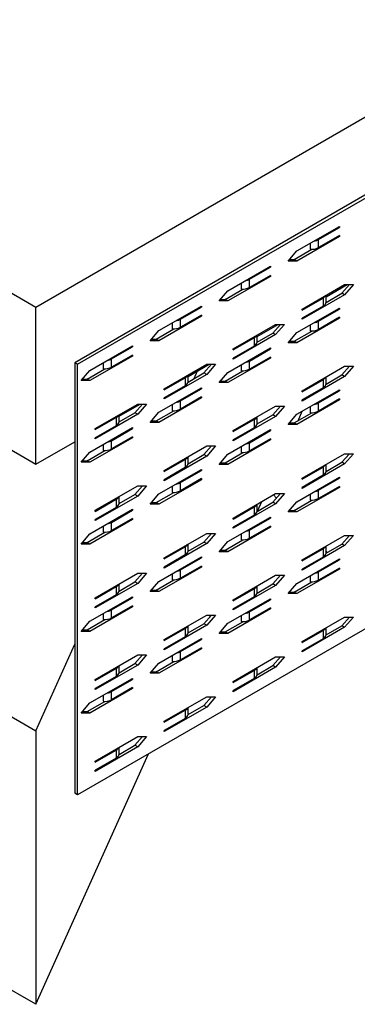
# Model space of a CAD drawing. Extents: x 1.03 to 2.95, y 0.19 to 2.38.
# Drawn here: x 1.59 to 1.72, y 1.18 to 1.56 of the extents above; entities that cross this region are included whole.
import ezdxf

# ---------------------------------------------------------------- set-up
doc = ezdxf.new("R2010")
doc.units = 0
doc.header["$LTSCALE"] = 1.5
doc.header["$MEASUREMENT"] = 0
doc.layers.add('USP-GEO', color=7, linetype='CONTINUOUS')

msp = doc.modelspace()

# ---------------------------------------------------------------- linework, layer by layer
at = {"layer": 'USP-GEO'}
for p, q in [((2.40527, 1.9207), (1.59387, 1.45224)), ((1.82726, 1.55663), (1.60905, 1.43064)), ((1.61011, 1.43003), (1.82832, 1.55602)), ((1.69574, 1.47429), (1.71231, 1.48385)), ((1.70414, 1.47874), (1.71231, 1.48346)), ((1.71231, 1.48346), (1.71196, 1.48366)), ((1.71231, 1.48385), (1.71231, 1.48346)), ((1.71231, 1.47987), (1.69574, 1.4703)), ((1.71231, 1.48027), (1.70414, 1.47555)), ((1.71231, 1.47987), (1.71196, 1.48007)), ((1.71231, 1.48027), (1.71231, 1.47987)), ((1.59387, 1.45224), (1.55241, 1.47618)), ((1.70091, 1.47728), (1.70091, 1.47491)), ((1.70414, 1.47555), (1.70414, 1.47874)), ((1.69228, 1.4703), (1.69574, 1.47429)), ((1.69468, 1.47091), (1.70158, 1.47489)), ((1.66881, 1.45874), (1.68538, 1.46831)), ((1.68538, 1.46791), (1.68503, 1.46811)), ((1.68538, 1.46831), (1.68538, 1.46791)), ((1.69574, 1.4703), (1.69228, 1.4703)), ((1.69281, 1.47091), (1.69468, 1.47091)), ((1.69574, 1.4703), (1.69468, 1.47091)), ((1.68538, 1.46432), (1.66881, 1.45475)), ((1.67721, 1.46319), (1.68538, 1.46791)), ((1.68538, 1.46472), (1.67721, 1.46)), ((1.68538, 1.46432), (1.68503, 1.46452)), ((1.68538, 1.46472), (1.68538, 1.46432)), ((1.67398, 1.46173), (1.67398, 1.45936)), ((1.67721, 1.46), (1.67721, 1.46319)), ((1.69781, 1.45156), (1.71438, 1.46113)), ((1.70712, 1.45639), (1.71533, 1.46113)), ((1.71333, 1.45775), (1.71625, 1.46113)), ((1.71783, 1.46113), (1.71438, 1.45714)), ((1.71438, 1.46113), (1.71783, 1.46113)), ((1.66535, 1.45475), (1.66881, 1.45874)), ((1.66775, 1.45536), (1.67465, 1.45935)), ((1.71438, 1.45714), (1.69781, 1.44758)), ((1.70712, 1.45417), (1.71333, 1.45775)), ((1.70712, 1.45428), (1.70712, 1.45694)), ((1.71438, 1.45714), (1.71333, 1.45775)), ((1.64188, 1.44319), (1.65845, 1.45276)), ((1.65845, 1.45276), (1.65845, 1.45236)), ((1.66881, 1.45475), (1.66535, 1.45475)), ((1.66588, 1.45536), (1.66775, 1.45536)), ((1.66881, 1.45475), (1.66775, 1.45536)), ((1.69781, 1.45116), (1.70598, 1.45588)), ((1.70598, 1.45588), (1.70598, 1.45269)), ((1.59387, 1.391), (1.59387, 1.45224)), ((1.65028, 1.44764), (1.65845, 1.45236)), ((1.65845, 1.44917), (1.65028, 1.44445)), ((1.65845, 1.45236), (1.6581, 1.45256)), ((1.65845, 1.44877), (1.6581, 1.44897)), ((1.65845, 1.44917), (1.65845, 1.44877)), ((1.69574, 1.44239), (1.71231, 1.45196)), ((1.70598, 1.45269), (1.69781, 1.44797)), ((1.69781, 1.45116), (1.69781, 1.45156)), ((1.70414, 1.44685), (1.71231, 1.45156)), ((1.71231, 1.45156), (1.71196, 1.45176)), ((1.71231, 1.45196), (1.71231, 1.45156)), ((1.65845, 1.44877), (1.64188, 1.4392)), ((1.64705, 1.44618), (1.64705, 1.44381)), ((1.65028, 1.44445), (1.65028, 1.44764)), ((1.67088, 1.43601), (1.68745, 1.44558)), ((1.68019, 1.44084), (1.6884, 1.44558)), ((1.68639, 1.4422), (1.68932, 1.44558)), ((1.6909, 1.44558), (1.68745, 1.44159)), ((1.68745, 1.44558), (1.6909, 1.44558)), ((1.71231, 1.44797), (1.69574, 1.43841)), ((1.69781, 1.44758), (1.69781, 1.44797)), ((1.70091, 1.44538), (1.70091, 1.44301)), ((1.71231, 1.44837), (1.70414, 1.44366)), ((1.70414, 1.44366), (1.70414, 1.44685)), ((1.71231, 1.44797), (1.71196, 1.44817)), ((1.71231, 1.44837), (1.71231, 1.44797)), ((1.63842, 1.4392), (1.64188, 1.44319)), ((1.64082, 1.43981), (1.64772, 1.4438)), ((1.68745, 1.44159), (1.67088, 1.43203)), ((1.68018, 1.43862), (1.68639, 1.4422)), ((1.68019, 1.43873), (1.68019, 1.44139)), ((1.68745, 1.44159), (1.68639, 1.4422)), ((1.69228, 1.43841), (1.69574, 1.44239)), ((1.69468, 1.43902), (1.70158, 1.443)), ((1.64188, 1.4392), (1.63842, 1.4392)), ((1.63895, 1.43981), (1.64082, 1.43981)), ((1.64188, 1.4392), (1.64082, 1.43981)), ((1.67088, 1.43561), (1.67905, 1.44033)), ((1.67905, 1.44033), (1.67905, 1.43714)), ((1.69574, 1.43841), (1.69228, 1.43841)), ((1.69281, 1.43902), (1.69468, 1.43902)), ((1.69574, 1.43841), (1.69468, 1.43902)), ((1.61494, 1.42764), (1.63152, 1.43721)), ((1.62335, 1.43209), (1.63152, 1.43681)), ((1.63152, 1.43362), (1.62335, 1.4289)), ((1.63152, 1.43681), (1.63117, 1.43701)), ((1.63152, 1.43721), (1.63152, 1.43681)), ((1.63152, 1.43362), (1.63152, 1.43322)), ((1.66881, 1.42684), (1.68538, 1.43641)), ((1.67905, 1.43714), (1.67088, 1.43243)), ((1.67088, 1.43561), (1.67088, 1.43601)), ((1.67721, 1.4313), (1.68538, 1.43601)), ((1.68538, 1.43601), (1.68503, 1.43621)), ((1.68538, 1.43641), (1.68538, 1.43601)), ((1.60905, 1.43064), (1.60905, 1.26258)), ((1.61011, 1.43003), (1.60905, 1.43064)), ((1.61011, 1.26197), (1.61011, 1.43003)), ((1.63152, 1.43322), (1.61494, 1.42365)), ((1.62012, 1.43063), (1.62012, 1.42826)), ((1.62335, 1.4289), (1.62335, 1.43209)), ((1.63152, 1.43322), (1.63117, 1.43342)), ((1.64395, 1.42046), (1.66052, 1.43003)), ((1.65326, 1.42529), (1.66147, 1.43003)), ((1.65946, 1.42666), (1.66239, 1.43003)), ((1.66397, 1.43003), (1.66052, 1.42605)), ((1.66052, 1.43003), (1.66397, 1.43003)), ((1.68538, 1.43243), (1.66881, 1.42286)), ((1.67088, 1.43203), (1.67088, 1.43243)), ((1.67398, 1.42983), (1.67398, 1.42746)), ((1.68538, 1.43282), (1.67721, 1.42811)), ((1.67721, 1.42811), (1.67721, 1.4313)), ((1.68538, 1.43243), (1.68503, 1.43262)), ((1.68538, 1.43282), (1.68538, 1.43243)), ((1.61149, 1.42365), (1.61494, 1.42764)), ((1.61389, 1.42426), (1.62079, 1.42825)), ((1.66052, 1.42605), (1.64395, 1.41648)), ((1.65325, 1.42307), (1.65946, 1.42666)), ((1.65326, 1.42319), (1.65326, 1.42584)), ((1.65561, 1.42443), (1.65696, 1.42743)), ((1.66052, 1.42605), (1.65946, 1.42666)), ((1.66535, 1.42286), (1.66881, 1.42684)), ((1.66775, 1.42347), (1.67465, 1.42745)), ((1.69781, 1.41967), (1.71438, 1.42924)), ((1.70712, 1.42227), (1.71333, 1.42586)), ((1.71333, 1.42586), (1.71625, 1.42924)), ((1.71438, 1.42525), (1.71333, 1.42586)), ((1.71438, 1.42924), (1.71783, 1.42924)), ((1.71783, 1.42924), (1.71438, 1.42525)), ((1.61494, 1.42365), (1.61149, 1.42365)), ((1.61202, 1.42426), (1.61389, 1.42426)), ((1.61494, 1.42365), (1.61389, 1.42426)), ((1.64395, 1.42007), (1.65212, 1.42478)), ((1.65212, 1.42478), (1.65212, 1.42159)), ((1.66881, 1.42286), (1.66535, 1.42286)), ((1.66588, 1.42347), (1.66775, 1.42347)), ((1.66881, 1.42286), (1.66775, 1.42347)), ((1.71438, 1.42525), (1.69781, 1.41568)), ((1.69781, 1.41927), (1.70598, 1.42399)), ((1.70598, 1.42399), (1.70598, 1.4208)), ((1.70712, 1.42239), (1.70712, 1.42504)), ((1.64188, 1.4113), (1.65845, 1.42086)), ((1.65212, 1.42159), (1.64395, 1.41688)), ((1.64395, 1.42007), (1.64395, 1.42046)), ((1.65028, 1.41575), (1.65845, 1.42046)), ((1.65845, 1.42046), (1.6581, 1.42066)), ((1.65845, 1.42086), (1.65845, 1.42046)), ((1.69574, 1.4105), (1.71231, 1.42007)), ((1.70598, 1.4208), (1.69781, 1.41608)), ((1.69781, 1.41927), (1.69781, 1.41967)), ((1.70414, 1.41495), (1.71231, 1.41967)), ((1.71231, 1.41967), (1.71196, 1.41987)), ((1.71231, 1.42007), (1.71231, 1.41967)), ((1.55241, 1.41494), (1.59387, 1.391)), ((1.61702, 1.40492), (1.63359, 1.41448)), ((1.62633, 1.40974), (1.63454, 1.41448)), ((1.63253, 1.41111), (1.63546, 1.41448)), ((1.63704, 1.41448), (1.63359, 1.4105)), ((1.63359, 1.41448), (1.63704, 1.41448)), ((1.65845, 1.41688), (1.64188, 1.40731)), ((1.64395, 1.41648), (1.64395, 1.41688)), ((1.64705, 1.41428), (1.64705, 1.41192)), ((1.65845, 1.41728), (1.65028, 1.41256)), ((1.65028, 1.41256), (1.65028, 1.41575)), ((1.65845, 1.41688), (1.6581, 1.41708)), ((1.65845, 1.41728), (1.65845, 1.41688)), ((1.71231, 1.41608), (1.69574, 1.40651)), ((1.69781, 1.41568), (1.69781, 1.41608)), ((1.71231, 1.41648), (1.70414, 1.41176)), ((1.70414, 1.41176), (1.70414, 1.41495)), ((1.71231, 1.41608), (1.71196, 1.41628)), ((1.71231, 1.41648), (1.71231, 1.41608)), ((1.63359, 1.4105), (1.61702, 1.40093)), ((1.62632, 1.40752), (1.63253, 1.41111)), ((1.63359, 1.4105), (1.63253, 1.41111)), ((1.63842, 1.40731), (1.64188, 1.4113)), ((1.64082, 1.40792), (1.64772, 1.4119)), ((1.67088, 1.40412), (1.68745, 1.41369)), ((1.68639, 1.41031), (1.68932, 1.41369)), ((1.68745, 1.41369), (1.6909, 1.41369)), ((1.6909, 1.41369), (1.68745, 1.4097)), ((1.69228, 1.40651), (1.69574, 1.4105)), ((1.69468, 1.40712), (1.70158, 1.41111)), ((1.69618, 1.40799), (1.69786, 1.41172)), ((1.70091, 1.41349), (1.70091, 1.41112)), ((1.61702, 1.40452), (1.62519, 1.40923)), ((1.62519, 1.40923), (1.62519, 1.40604)), ((1.62633, 1.40764), (1.62633, 1.41029)), ((1.64188, 1.40731), (1.63842, 1.40731)), ((1.63895, 1.40792), (1.64082, 1.40792)), ((1.64188, 1.40731), (1.64082, 1.40792)), ((1.68745, 1.4097), (1.67088, 1.40013)), ((1.67088, 1.40372), (1.67905, 1.40844)), ((1.67905, 1.40844), (1.67905, 1.40525)), ((1.68018, 1.40673), (1.68639, 1.41031)), ((1.68019, 1.40684), (1.68019, 1.40949)), ((1.68745, 1.4097), (1.68639, 1.41031)), ((1.69281, 1.40712), (1.69468, 1.40712)), ((1.69574, 1.40651), (1.69468, 1.40712)), ((1.61494, 1.39575), (1.63152, 1.40531)), ((1.62519, 1.40604), (1.61702, 1.40133)), ((1.61702, 1.40452), (1.61702, 1.40492)), ((1.62335, 1.4002), (1.63152, 1.40492)), ((1.63152, 1.40492), (1.63117, 1.40512)), ((1.63152, 1.40531), (1.63152, 1.40492)), ((1.66881, 1.39495), (1.68538, 1.40452)), ((1.67905, 1.40525), (1.67088, 1.40053)), ((1.67088, 1.40372), (1.67088, 1.40412)), ((1.67721, 1.3994), (1.68538, 1.40412)), ((1.68538, 1.40412), (1.68503, 1.40432)), ((1.68538, 1.40452), (1.68538, 1.40412)), ((1.69574, 1.40651), (1.69228, 1.40651)), ((1.59387, 1.391), (1.60905, 1.39977)), ((1.63152, 1.40133), (1.61494, 1.39176)), ((1.61702, 1.40093), (1.61702, 1.40133)), ((1.63152, 1.40173), (1.62335, 1.39701)), ((1.62335, 1.39701), (1.62335, 1.4002)), ((1.63152, 1.40133), (1.63117, 1.40153)), ((1.63152, 1.40173), (1.63152, 1.40133)), ((1.68538, 1.40053), (1.66881, 1.39096)), ((1.67088, 1.40013), (1.67088, 1.40053)), ((1.68538, 1.40093), (1.67721, 1.39621)), ((1.67721, 1.39621), (1.67721, 1.3994)), ((1.68538, 1.40053), (1.68503, 1.40073)), ((1.68538, 1.40093), (1.68538, 1.40053)), ((1.61149, 1.39176), (1.61494, 1.39575)), ((1.61389, 1.39237), (1.62079, 1.39635)), ((1.62012, 1.39874), (1.62012, 1.39637)), ((1.64395, 1.38857), (1.66052, 1.39814)), ((1.65946, 1.39476), (1.66239, 1.39814)), ((1.66052, 1.39814), (1.66397, 1.39814)), ((1.66397, 1.39814), (1.66052, 1.39415)), ((1.66775, 1.39157), (1.67465, 1.39556)), ((1.67398, 1.39794), (1.67398, 1.39557)), ((1.69781, 1.38556), (1.71438, 1.39513)), ((1.71333, 1.39175), (1.71625, 1.39513)), ((1.71438, 1.39513), (1.71783, 1.39513)), ((1.71783, 1.39513), (1.71438, 1.39114)), ((1.61494, 1.39176), (1.61149, 1.39176)), ((1.61202, 1.39237), (1.61389, 1.39237)), ((1.61494, 1.39176), (1.61389, 1.39237)), ((1.66052, 1.39415), (1.64395, 1.38458)), ((1.64395, 1.38817), (1.65212, 1.39289)), ((1.65212, 1.39289), (1.65212, 1.3897)), ((1.65325, 1.39118), (1.65946, 1.39476)), ((1.65326, 1.39129), (1.65326, 1.39395)), ((1.66052, 1.39415), (1.65946, 1.39476)), ((1.66535, 1.39096), (1.66881, 1.39495)), ((1.66588, 1.39157), (1.66775, 1.39157)), ((1.66881, 1.39096), (1.66775, 1.39157)), ((1.70712, 1.38816), (1.71333, 1.39175)), ((1.71438, 1.39114), (1.71333, 1.39175)), ((1.82832, 1.38795), (1.61011, 1.26197)), ((1.64188, 1.3794), (1.65845, 1.38897)), ((1.65212, 1.3897), (1.64395, 1.38498)), ((1.64395, 1.38817), (1.64395, 1.38857)), ((1.65028, 1.38385), (1.65845, 1.38857)), ((1.65845, 1.38857), (1.6581, 1.38877)), ((1.65845, 1.38897), (1.65845, 1.38857)), ((1.66881, 1.39096), (1.66535, 1.39096)), ((1.71438, 1.39114), (1.69781, 1.38157)), ((1.69781, 1.38516), (1.70598, 1.38988)), ((1.70598, 1.38988), (1.70598, 1.38669)), ((1.70712, 1.38828), (1.70712, 1.39093)), ((1.65845, 1.38498), (1.64188, 1.37541)), ((1.64395, 1.38458), (1.64395, 1.38498)), ((1.65845, 1.38538), (1.65028, 1.38066)), ((1.65028, 1.38066), (1.65028, 1.38385)), ((1.65845, 1.38498), (1.6581, 1.38518)), ((1.65845, 1.38538), (1.65845, 1.38498)), ((1.69574, 1.37639), (1.71231, 1.38596)), ((1.70598, 1.38669), (1.69781, 1.38197)), ((1.69781, 1.38516), (1.69781, 1.38556)), ((1.70414, 1.38084), (1.71231, 1.38556)), ((1.71231, 1.38556), (1.71196, 1.38576)), ((1.71231, 1.38596), (1.71231, 1.38556)), ((1.61702, 1.37302), (1.63359, 1.38259)), ((1.63253, 1.37921), (1.63546, 1.38259)), ((1.63359, 1.38259), (1.63704, 1.38259)), ((1.63704, 1.38259), (1.63359, 1.3786)), ((1.64082, 1.37602), (1.64772, 1.38001)), ((1.64705, 1.38239), (1.64705, 1.38002)), ((1.71231, 1.38197), (1.69574, 1.3724)), ((1.69781, 1.38157), (1.69781, 1.38197)), ((1.71231, 1.38237), (1.70414, 1.37765)), ((1.70414, 1.37765), (1.70414, 1.38084)), ((1.71231, 1.38197), (1.71196, 1.38217)), ((1.71231, 1.38237), (1.71231, 1.38197)), ((1.63359, 1.3786), (1.61702, 1.36904)), ((1.61702, 1.37262), (1.62519, 1.37734)), ((1.62519, 1.37734), (1.62519, 1.37415)), ((1.62632, 1.37563), (1.63253, 1.37921)), ((1.62633, 1.37574), (1.62633, 1.3784)), ((1.63359, 1.3786), (1.63253, 1.37921)), ((1.63842, 1.37541), (1.64188, 1.3794)), ((1.63895, 1.37602), (1.64082, 1.37602)), ((1.64188, 1.37541), (1.64082, 1.37602)), ((1.67088, 1.37001), (1.68745, 1.37958)), ((1.68018, 1.37262), (1.68639, 1.3762)), ((1.68033, 1.3727), (1.68201, 1.37644)), ((1.68639, 1.3762), (1.68932, 1.37958)), ((1.68745, 1.37559), (1.68639, 1.3762)), ((1.68775, 1.3778), (1.68658, 1.37905)), ((1.68745, 1.37958), (1.6909, 1.37958)), ((1.6909, 1.37958), (1.68745, 1.37559)), ((1.69228, 1.3724), (1.69574, 1.37639)), ((1.69468, 1.37301), (1.70158, 1.377)), ((1.70091, 1.37938), (1.70091, 1.37701)), ((1.61494, 1.36385), (1.63152, 1.37342)), ((1.62519, 1.37415), (1.61702, 1.36943)), ((1.61702, 1.37262), (1.61702, 1.37302)), ((1.62335, 1.36831), (1.63152, 1.37302)), ((1.63152, 1.37302), (1.63117, 1.37322)), ((1.63152, 1.37342), (1.63152, 1.37302)), ((1.64188, 1.37541), (1.63842, 1.37541)), ((1.68745, 1.37559), (1.67088, 1.36602)), ((1.67088, 1.36961), (1.67905, 1.37433)), ((1.67905, 1.37433), (1.67905, 1.37114)), ((1.68019, 1.37273), (1.68019, 1.37539)), ((1.69574, 1.3724), (1.69228, 1.3724)), ((1.69281, 1.37301), (1.69468, 1.37301)), ((1.69574, 1.3724), (1.69468, 1.37301)), ((1.63152, 1.36943), (1.61494, 1.35987)), ((1.61702, 1.36904), (1.61702, 1.36943)), ((1.63152, 1.36983), (1.62335, 1.36512)), ((1.62335, 1.36512), (1.62335, 1.36831)), ((1.63152, 1.36943), (1.63117, 1.36963)), ((1.63152, 1.36983), (1.63152, 1.36943)), ((1.66881, 1.36084), (1.68538, 1.37041)), ((1.67905, 1.37114), (1.67088, 1.36642)), ((1.67088, 1.36961), (1.67088, 1.37001)), ((1.67721, 1.36529), (1.68538, 1.37001)), ((1.68538, 1.37001), (1.68503, 1.37021)), ((1.68538, 1.37041), (1.68538, 1.37001)), ((1.61389, 1.36048), (1.62079, 1.36446)), ((1.62012, 1.36684), (1.62012, 1.36447)), ((1.68538, 1.36642), (1.66881, 1.35685)), ((1.67088, 1.36602), (1.67088, 1.36642)), ((1.68538, 1.36682), (1.67721, 1.3621)), ((1.67721, 1.3621), (1.67721, 1.36529)), ((1.68538, 1.36642), (1.68503, 1.36662)), ((1.68538, 1.36682), (1.68538, 1.36642)), ((1.61149, 1.35987), (1.61494, 1.36385)), ((1.61202, 1.36048), (1.61389, 1.36048)), ((1.61494, 1.35987), (1.61389, 1.36048)), ((1.64395, 1.35446), (1.66052, 1.36403)), ((1.65325, 1.35707), (1.65946, 1.36065)), ((1.65946, 1.36065), (1.66239, 1.36403)), ((1.66052, 1.36004), (1.65946, 1.36065)), ((1.66052, 1.36403), (1.66397, 1.36403)), ((1.66397, 1.36403), (1.66052, 1.36004)), ((1.66535, 1.35685), (1.66881, 1.36084)), ((1.66775, 1.35746), (1.67465, 1.36145)), ((1.67398, 1.36383), (1.67398, 1.36146)), ((1.69781, 1.35366), (1.71438, 1.36323)), ((1.71333, 1.35985), (1.71625, 1.36323)), ((1.71438, 1.36323), (1.71783, 1.36323)), ((1.71783, 1.36323), (1.71438, 1.35925)), ((1.47013, 1.35842), (1.59387, 1.28697)), ((1.61494, 1.35987), (1.61149, 1.35987)), ((1.66052, 1.36004), (1.64395, 1.35047)), ((1.64395, 1.35406), (1.65212, 1.35878)), ((1.65212, 1.35878), (1.65212, 1.35559)), ((1.65326, 1.35718), (1.65326, 1.35984)), ((1.66881, 1.35685), (1.66535, 1.35685)), ((1.66588, 1.35746), (1.66775, 1.35746)), ((1.66881, 1.35685), (1.66775, 1.35746)), ((1.71438, 1.35925), (1.69781, 1.34968)), ((1.69781, 1.35326), (1.70598, 1.35798)), ((1.70598, 1.35798), (1.70598, 1.35479)), ((1.7076, 1.35652), (1.70701, 1.35715)), ((1.70712, 1.35627), (1.71333, 1.35985)), ((1.70712, 1.35638), (1.70712, 1.35904)), ((1.71438, 1.35925), (1.71333, 1.35985)), ((1.64188, 1.34529), (1.65845, 1.35486)), ((1.65212, 1.35559), (1.64395, 1.35087)), ((1.64395, 1.35406), (1.64395, 1.35446)), ((1.65028, 1.34974), (1.65845, 1.35446)), ((1.65845, 1.35446), (1.6581, 1.35466)), ((1.65845, 1.35486), (1.65845, 1.35446)), ((1.69574, 1.34449), (1.71231, 1.35406)), ((1.70598, 1.35479), (1.69781, 1.35008)), ((1.69781, 1.35326), (1.69781, 1.35366)), ((1.70414, 1.34895), (1.71231, 1.35366)), ((1.71231, 1.35366), (1.71196, 1.35386)), ((1.71231, 1.35406), (1.71231, 1.35366)), ((1.65845, 1.35087), (1.64188, 1.3413)), ((1.64395, 1.35047), (1.64395, 1.35087)), ((1.65845, 1.35127), (1.65028, 1.34655)), ((1.65028, 1.34655), (1.65028, 1.34974)), ((1.65845, 1.35087), (1.6581, 1.35107)), ((1.65845, 1.35127), (1.65845, 1.35087)), ((1.71231, 1.35008), (1.69574, 1.34051)), ((1.69781, 1.34968), (1.69781, 1.35008)), ((1.71231, 1.35047), (1.70414, 1.34576)), ((1.70414, 1.34576), (1.70414, 1.34895)), ((1.71231, 1.35008), (1.71196, 1.35027)), ((1.71231, 1.35047), (1.71231, 1.35008)), ((1.61702, 1.33891), (1.63359, 1.34848)), ((1.62632, 1.34152), (1.63253, 1.3451)), ((1.63253, 1.3451), (1.63546, 1.34848)), ((1.63359, 1.34449), (1.63253, 1.3451)), ((1.63359, 1.34848), (1.63704, 1.34848)), ((1.63704, 1.34848), (1.63359, 1.34449)), ((1.63842, 1.3413), (1.64188, 1.34529)), ((1.64082, 1.34191), (1.64772, 1.3459)), ((1.64705, 1.34828), (1.64705, 1.34591)), ((1.67088, 1.33812), (1.68745, 1.34768)), ((1.68639, 1.34431), (1.68932, 1.34768)), ((1.68745, 1.34768), (1.6909, 1.34768)), ((1.6909, 1.34768), (1.68745, 1.3437)), ((1.69468, 1.34112), (1.70158, 1.3451)), ((1.70091, 1.34748), (1.70091, 1.34511)), ((1.63359, 1.34449), (1.61702, 1.33493)), ((1.61702, 1.33851), (1.62519, 1.34323)), ((1.62519, 1.34323), (1.62519, 1.34004)), ((1.62633, 1.34163), (1.62633, 1.34429)), ((1.64188, 1.3413), (1.63842, 1.3413)), ((1.63895, 1.34191), (1.64082, 1.34191)), ((1.64188, 1.3413), (1.64082, 1.34191)), ((1.68745, 1.3437), (1.67088, 1.33413)), ((1.67088, 1.33772), (1.67905, 1.34243)), ((1.67905, 1.34243), (1.67905, 1.33924)), ((1.68018, 1.34072), (1.68639, 1.34431)), ((1.68019, 1.34084), (1.68019, 1.34349)), ((1.68745, 1.3437), (1.68639, 1.34431)), ((1.69228, 1.34051), (1.69574, 1.34449)), ((1.61494, 1.32974), (1.63152, 1.33931)), ((1.62519, 1.34004), (1.61702, 1.33532)), ((1.61702, 1.33851), (1.61702, 1.33891)), ((1.62335, 1.3342), (1.63152, 1.33891)), ((1.63152, 1.33891), (1.63117, 1.33911)), ((1.63152, 1.33931), (1.63152, 1.33891)), ((1.66881, 1.32895), (1.68538, 1.33851)), ((1.67905, 1.33924), (1.67088, 1.33453)), ((1.67088, 1.33772), (1.67088, 1.33812)), ((1.67721, 1.3334), (1.68538, 1.33812)), ((1.68538, 1.33812), (1.68503, 1.33831)), ((1.68538, 1.33851), (1.68538, 1.33812)), ((1.69574, 1.34051), (1.69228, 1.34051)), ((1.69281, 1.34112), (1.69468, 1.34112)), ((1.69574, 1.34051), (1.69468, 1.34112)), ((1.63152, 1.33532), (1.61494, 1.32576)), ((1.61702, 1.33493), (1.61702, 1.33532)), ((1.63152, 1.33572), (1.62335, 1.33101)), ((1.62335, 1.33101), (1.62335, 1.3342)), ((1.63152, 1.33532), (1.63117, 1.33552)), ((1.63152, 1.33572), (1.63152, 1.33532)), ((1.68538, 1.33453), (1.66881, 1.32496)), ((1.67088, 1.33413), (1.67088, 1.33453)), ((1.68538, 1.33493), (1.67721, 1.33021)), ((1.68538, 1.33453), (1.68503, 1.33473)), ((1.68538, 1.33493), (1.68538, 1.33453)), ((1.61149, 1.32576), (1.61494, 1.32974)), ((1.61389, 1.32637), (1.62079, 1.33035)), ((1.62012, 1.33273), (1.62012, 1.33036)), ((1.64395, 1.32257), (1.66052, 1.33213)), ((1.65946, 1.32876), (1.66239, 1.33213)), ((1.66052, 1.33213), (1.66397, 1.33213)), ((1.66397, 1.33213), (1.66052, 1.32815)), ((1.66181, 1.33147), (1.66211, 1.33213)), ((1.67398, 1.33193), (1.67398, 1.32957)), ((1.67721, 1.33021), (1.67721, 1.3334)), ((1.69781, 1.32177), (1.71438, 1.33134)), ((1.71333, 1.32796), (1.71625, 1.33134)), ((1.71783, 1.33134), (1.71438, 1.32735)), ((1.71438, 1.33134), (1.71783, 1.33134)), ((1.61202, 1.32637), (1.61389, 1.32637)), ((1.61494, 1.32576), (1.61389, 1.32637)), ((1.66052, 1.32815), (1.64395, 1.31858)), ((1.64395, 1.32217), (1.65212, 1.32688)), ((1.65212, 1.32688), (1.65212, 1.32369)), ((1.65325, 1.32517), (1.65946, 1.32876)), ((1.65326, 1.32529), (1.65326, 1.32794)), ((1.66052, 1.32815), (1.65946, 1.32876)), ((1.66535, 1.32496), (1.66881, 1.32895)), ((1.66775, 1.32557), (1.67465, 1.32955)), ((1.71438, 1.32735), (1.69781, 1.31778)), ((1.69781, 1.32137), (1.70598, 1.32609)), ((1.70598, 1.32609), (1.70598, 1.3229)), ((1.70712, 1.32438), (1.71333, 1.32796)), ((1.70712, 1.32449), (1.70712, 1.32715)), ((1.71438, 1.32735), (1.71333, 1.32796)), ((1.61494, 1.32576), (1.61149, 1.32576)), ((1.64188, 1.3134), (1.65845, 1.32297)), ((1.65212, 1.32369), (1.64395, 1.31898)), ((1.64395, 1.32217), (1.64395, 1.32257)), ((1.65028, 1.31785), (1.65845, 1.32257)), ((1.65845, 1.32257), (1.6581, 1.32277)), ((1.65845, 1.32297), (1.65845, 1.32257)), ((1.66881, 1.32496), (1.66535, 1.32496)), ((1.66588, 1.32557), (1.66775, 1.32557)), ((1.66881, 1.32496), (1.66775, 1.32557)), ((1.70598, 1.3229), (1.69781, 1.31818)), ((1.59387, 1.28697), (1.60905, 1.32077)), ((1.65845, 1.31898), (1.64188, 1.30941)), ((1.64395, 1.31858), (1.64395, 1.31898)), ((1.65845, 1.31938), (1.65028, 1.31466)), ((1.65845, 1.31898), (1.6581, 1.31918)), ((1.65845, 1.31938), (1.65845, 1.31898)), ((1.69781, 1.32137), (1.69781, 1.32177)), ((1.61702, 1.30702), (1.63359, 1.31659)), ((1.63253, 1.31321), (1.63546, 1.31659)), ((1.63359, 1.31659), (1.63704, 1.31659)), ((1.63704, 1.31659), (1.63359, 1.3126)), ((1.64705, 1.31639), (1.64705, 1.31402)), ((1.65028, 1.31466), (1.65028, 1.31785)), ((1.67088, 1.30622), (1.68745, 1.31579)), ((1.68639, 1.31241), (1.68932, 1.31579)), ((1.6909, 1.31579), (1.68745, 1.3118)), ((1.68745, 1.31579), (1.6909, 1.31579)), ((1.69781, 1.31778), (1.69781, 1.31818)), ((1.63359, 1.3126), (1.61702, 1.30303)), ((1.61702, 1.30662), (1.62519, 1.31134)), ((1.62519, 1.31134), (1.62519, 1.30815)), ((1.62632, 1.30962), (1.63253, 1.31321)), ((1.62633, 1.30974), (1.62633, 1.31239)), ((1.63359, 1.3126), (1.63253, 1.31321)), ((1.63842, 1.30941), (1.64188, 1.3134)), ((1.64082, 1.31002), (1.64772, 1.314)), ((1.68745, 1.3118), (1.67088, 1.30223)), ((1.67088, 1.30582), (1.67905, 1.31054)), ((1.67905, 1.31054), (1.67905, 1.30735)), ((1.68018, 1.30883), (1.68639, 1.31241)), ((1.68019, 1.30894), (1.68019, 1.3116)), ((1.68745, 1.3118), (1.68639, 1.31241)), ((1.61494, 1.29785), (1.63152, 1.30742)), ((1.62519, 1.30815), (1.61702, 1.30343)), ((1.61702, 1.30662), (1.61702, 1.30702)), ((1.62335, 1.3023), (1.63152, 1.30702)), ((1.63152, 1.30702), (1.63117, 1.30722)), ((1.63152, 1.30742), (1.63152, 1.30702)), ((1.64188, 1.30941), (1.63842, 1.30941)), ((1.63895, 1.31002), (1.64082, 1.31002)), ((1.64188, 1.30941), (1.64082, 1.31002)), ((1.67905, 1.30735), (1.67088, 1.30263)), ((1.63152, 1.30343), (1.61494, 1.29386)), ((1.61702, 1.30303), (1.61702, 1.30343)), ((1.63152, 1.30383), (1.62335, 1.29911)), ((1.63152, 1.30343), (1.63117, 1.30363)), ((1.63152, 1.30383), (1.63152, 1.30343)), ((1.67088, 1.30582), (1.67088, 1.30622)), ((1.62012, 1.30084), (1.62012, 1.29847)), ((1.62335, 1.29911), (1.62335, 1.3023)), ((1.64395, 1.29067), (1.66052, 1.30024)), ((1.65946, 1.29686), (1.66239, 1.30024)), ((1.66397, 1.30024), (1.66052, 1.29625)), ((1.66052, 1.30024), (1.66397, 1.30024)), ((1.67088, 1.30223), (1.67088, 1.30263)), ((1.61149, 1.29386), (1.61494, 1.29785)), ((1.61389, 1.29447), (1.62079, 1.29846)), ((1.66052, 1.29625), (1.64395, 1.28669)), ((1.65325, 1.29328), (1.65946, 1.29686)), ((1.65326, 1.29339), (1.65326, 1.29605)), ((1.66052, 1.29625), (1.65946, 1.29686)), ((1.61494, 1.29386), (1.61149, 1.29386)), ((1.61202, 1.29447), (1.61389, 1.29447)), ((1.61494, 1.29386), (1.61389, 1.29447)), ((1.64395, 1.29027), (1.65212, 1.29499)), ((1.65212, 1.2918), (1.64395, 1.28708)), ((1.65212, 1.29499), (1.65212, 1.2918)), ((1.64395, 1.29027), (1.64395, 1.29067)), ((1.59387, 1.28697), (1.59387, 1.18021)), ((1.61702, 1.27512), (1.63359, 1.28469)), ((1.63253, 1.28131), (1.63546, 1.28469)), ((1.63704, 1.28469), (1.63359, 1.28071)), ((1.63359, 1.28469), (1.63704, 1.28469)), ((1.64395, 1.28669), (1.64395, 1.28708)), ((1.63359, 1.28071), (1.61702, 1.27114)), ((1.62632, 1.27773), (1.63253, 1.28131)), ((1.62633, 1.27784), (1.62633, 1.2805)), ((1.63359, 1.28071), (1.63253, 1.28131)), ((1.59387, 1.18021), (1.63777, 1.27793)), ((1.61702, 1.27472), (1.62519, 1.27944)), ((1.62519, 1.27625), (1.61702, 1.27154)), ((1.62519, 1.27944), (1.62519, 1.27625)), ((1.61702, 1.27472), (1.61702, 1.27512)), ((1.61702, 1.27114), (1.61702, 1.27154)), ((1.61011, 1.26197), (1.60905, 1.26258)), ((1.59387, 1.18021), (1.47013, 1.25165))]:
    msp.add_line(p, q, dxfattribs=at)
for centre, start_param, end_param in [((1.70138, 1.48033), -1.291332, -0.785398), ((1.70138, 1.47714), -1.691286, -0.785398), ((1.67445, 1.46478), -1.291332, -0.785398), ((1.67445, 1.46159), -1.691286, -0.785398), ((1.70322, 1.45747), -0.785398, -0.279923), ((1.70322, 1.45428), -0.785398, 0.000003), ((1.64752, 1.44923), -1.291332, -0.785398), ((1.70138, 1.44844), -1.291332, -0.785398), ((1.64752, 1.44605), -1.691286, -0.785398), ((1.67629, 1.44192), -0.785398, -0.279923), ((1.70138, 1.44525), -1.691286, -0.785398), ((1.67629, 1.43873), -0.785398, 0.000003), ((1.62059, 1.43369), -1.291332, -0.785398), ((1.67445, 1.43289), -1.291332, -0.785398), ((1.62059, 1.4305), -1.691286, -0.785398), ((1.67445, 1.4297), -1.691286, -0.785398), ((1.64936, 1.42637), -0.785398, -0.279923), ((1.64936, 1.42319), -0.785398, 0.000003), ((1.70322, 1.42558), -0.785398, -0.279923), ((1.70322, 1.42239), -0.785398, 0.000003), ((1.64752, 1.41734), -1.291332, -0.785398), ((1.70138, 1.41654), -1.291332, -0.785398), ((1.64752, 1.41415), -1.691286, -0.785398), ((1.70138, 1.41335), -1.691286, -0.785398), ((1.62243, 1.41083), -0.785398, -0.279923), ((1.62243, 1.40764), -0.785398, 0.000003), ((1.67629, 1.41003), -0.785398, -0.279923), ((1.67629, 1.40684), -0.785398, 0.000003), ((1.62059, 1.40179), -1.291332, -0.785398), ((1.67445, 1.40099), -1.291332, -0.785398), ((1.62059, 1.3986), -1.691286, -0.785398), ((1.67445, 1.39781), -1.691286, -0.785398), ((1.64936, 1.39448), -0.785398, -0.279923), ((1.64936, 1.39129), -0.785398, 0.000003), ((1.70322, 1.39147), -0.785398, -0.279923), ((1.70322, 1.38828), -0.785398, 0.000003), ((1.64752, 1.38545), -1.291332, -0.785398), ((1.64752, 1.38226), -1.691286, -0.785398), ((1.70138, 1.38243), -1.291332, -0.785398), ((1.62243, 1.37893), -0.785398, -0.279923), ((1.70138, 1.37924), -1.691286, -0.785398), ((1.62243, 1.37574), -0.785398, 0.000003), ((1.67629, 1.37592), -0.785398, -0.279923), ((1.67629, 1.37273), -0.785398, 0.000003), ((1.62059, 1.3699), -1.291332, -0.785398), ((1.62059, 1.36671), -1.691286, -0.785398), ((1.67445, 1.36689), -1.291332, -0.785398), ((1.67445, 1.3637), -1.691286, -0.785398), ((1.64936, 1.36037), -0.785398, -0.279923), ((1.64936, 1.35718), -0.785398, 0.000003), ((1.70322, 1.35957), -0.785398, -0.279923), ((1.70322, 1.35638), -0.785398, 0.000003), ((1.64752, 1.35134), -1.291332, -0.785398), ((1.70138, 1.35054), -1.291332, -0.785398), ((1.64752, 1.34815), -1.691286, -0.785398), ((1.70138, 1.34735), -1.691286, -0.785398), ((1.62243, 1.34482), -0.785398, -0.279923), ((1.62243, 1.34163), -0.785398, 0.000003), ((1.67629, 1.34403), -0.785398, -0.279923), ((1.67629, 1.34084), -0.785398, 0.000003), ((1.62059, 1.33579), -1.291332, -0.785398), ((1.62059, 1.3326), -1.691286, -0.785398), ((1.67445, 1.3318), -1.691286, -0.785398), ((1.67445, 1.33499), -1.291332, -0.785398), ((1.64936, 1.32848), -0.785398, -0.279923), ((1.70322, 1.32768), -0.785398, -0.279923), ((1.64936, 1.32529), -0.785398, 0.000003), ((1.70322, 1.32449), -0.785398, 0.000003), ((1.64752, 1.31625), -1.691286, -0.785398), ((1.64752, 1.31944), -1.291332, -0.785398), ((1.62243, 1.31293), -0.785398, -0.279923), ((1.67629, 1.31213), -0.785398, -0.279923), ((1.62243, 1.30974), -0.785398, 0.000003), ((1.67629, 1.30894), -0.785398, 0.000003), ((1.62059, 1.3007), -1.691286, -0.785398), ((1.62059, 1.30389), -1.291332, -0.785398), ((1.64936, 1.29658), -0.785398, -0.279923), ((1.64936, 1.29339), -0.785398, 0.000003), ((1.62243, 1.28103), -0.785398, -0.279923), ((1.62243, 1.27784), -0.785398, 0.000003)]:
    msp.add_ellipse(centre, major_axis=(0.0039, 0), ratio=0.57735, start_param=start_param, end_param=end_param, dxfattribs=at)

doc.saveas('drawing.dxf')
